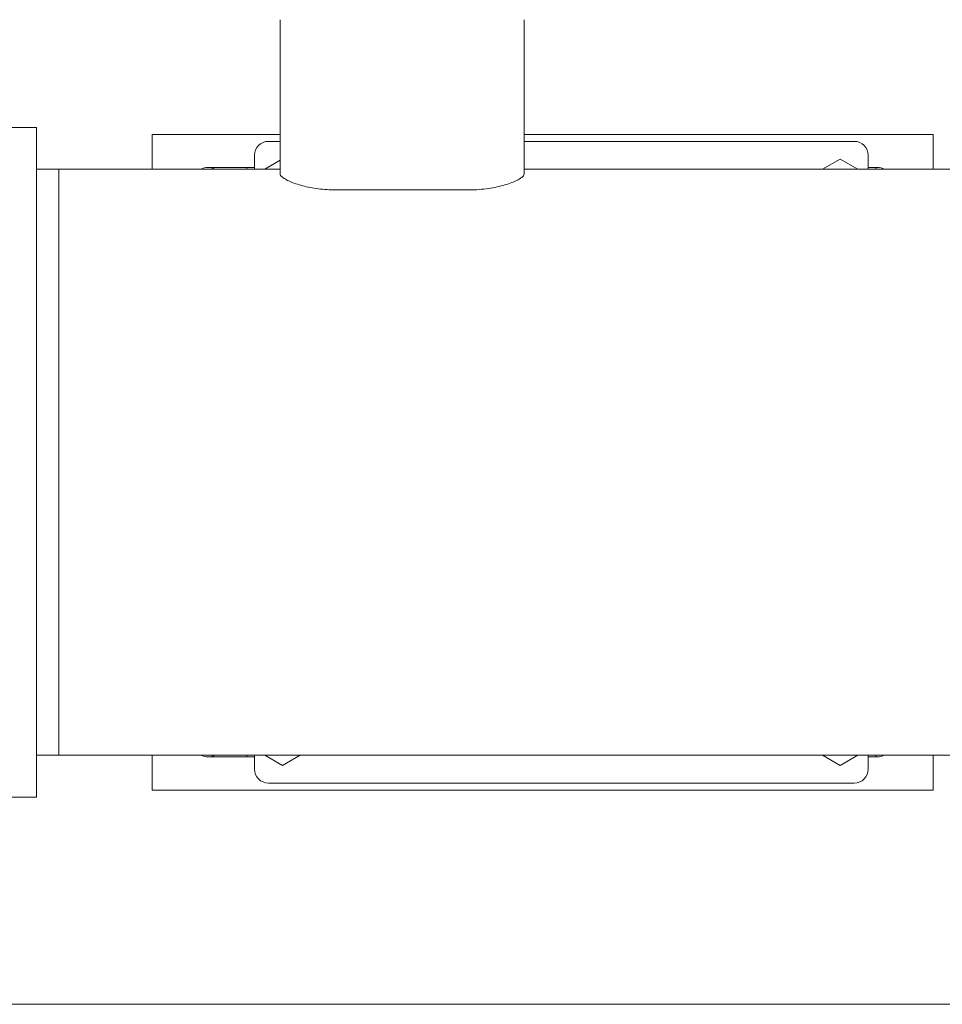
# Model space of a CAD drawing. Units: inches. Extents: x 0.1 to 22.1, y 0.1 to 17.1.
# Drawn here: x 7.4 to 8.8, y 11.4 to 12.9 of the extents above; entities that cross this region are included whole.
import ezdxf

# ---------------------------------------------------------------- set-up
doc = ezdxf.new("R2010")
doc.units = ezdxf.units.IN
doc.header["$MEASUREMENT"] = 0

msp = doc.modelspace()

# ---------------------------------------------------------------- linework, layer by layer
at = {"color": 7, "linetype": 'Continuous', "lineweight": 15}
for p, q in [((7.78372, 12.65258), (7.78372, 12.88295)), ((8.14831, 12.88295), (8.14831, 12.65258)), ((7.41997, 12.72212), (7.20687, 12.72212)), ((7.41997, 11.72212), (7.41997, 12.72212)), ((7.59245, 12.65962), (7.59245, 12.7117)), ((7.62301, 12.7117), (7.59245, 12.7117)), ((7.78372, 12.7117), (7.62301, 12.7117)), ((8.72855, 12.7117), (8.14831, 12.7117)), ((8.75911, 12.7117), (8.72855, 12.7117)), ((8.75911, 12.65962), (8.75911, 12.7117)), ((7.76622, 12.70128), (7.78372, 12.70128)), ((8.14831, 12.70128), (8.64122, 12.70128)), ((7.74539, 12.68045), (7.74539, 12.65962)), ((8.66206, 12.68045), (8.66206, 12.65962)), ((7.67578, 12.66222), (7.74539, 12.66222)), ((7.73459, 12.66222), (7.73351, 12.65962)), ((7.76064, 12.65962), (7.78372, 12.67294)), ((8.59397, 12.65962), (8.62039, 12.67487)), ((8.62039, 12.67487), (8.6468, 12.65962)), ((8.66206, 12.66222), (8.67578, 12.66222)), ((8.67578, 12.66222), (8.67293, 12.66205)), ((8.67394, 12.65962), (8.67293, 12.66205)), ((7.45289, 12.65962), (7.41997, 12.65962)), ((7.78372, 12.65962), (7.45289, 12.65962)), ((7.45289, 12.65962), (7.45289, 11.78462)), ((8.78705, 12.65962), (8.14831, 12.65962)), ((7.86706, 12.62873), (8.06497, 12.62873)), ((7.41997, 11.78462), (7.45289, 11.78462)), ((7.45289, 11.78462), (8.78705, 11.78462)), ((7.59245, 11.73253), (7.59245, 11.78462)), ((7.74539, 11.78201), (7.67578, 11.78201)), ((7.73351, 11.78462), (7.73459, 11.78201)), ((7.74539, 11.78462), (7.74539, 11.76378)), ((7.78706, 11.76937), (7.76064, 11.78462)), ((7.81347, 11.78462), (7.78706, 11.76937)), ((8.62039, 11.76937), (8.59397, 11.78462)), ((8.6468, 11.78462), (8.62039, 11.76937)), ((8.66206, 11.78462), (8.66206, 11.76378)), ((8.67578, 11.78201), (8.66206, 11.78201)), ((8.67293, 11.78219), (8.67394, 11.78462)), ((8.67293, 11.78219), (8.67578, 11.78201)), ((8.75911, 11.73253), (8.75911, 11.78462)), ((7.76622, 11.74295), (8.64122, 11.74295)), ((6.99468, 11.72212), (7.41997, 11.72212)), ((7.62301, 11.73253), (7.59245, 11.73253)), ((8.72855, 11.73253), (7.62301, 11.73253)), ((8.75911, 11.73253), (8.72855, 11.73253)), ((6.99468, 11.41253), (9.15872, 11.41253))]:
    msp.add_line(p, q, dxfattribs=at)
for centre, radius, start, end in [((7.76622, 12.68045), 0.02083, 90, 180), ((8.64122, 12.68045), 0.02083, 0, 90), ((7.67578, 12.63878), 0.02344, 90, 117.26604), ((7.67578, 12.63878), 0.02344, 62.73396, 90), ((8.67578, 12.63878), 0.02344, 62.73396, 90), ((7.67578, 11.80545), 0.02344, 242.73396, 270), ((7.67578, 11.80545), 0.02344, 270, 297.26604), ((8.67578, 11.80545), 0.02344, 270, 297.26604), ((7.76622, 11.76378), 0.02083, 180, 270), ((8.64122, 11.76378), 0.02083, 270, 0)]:
    msp.add_arc(centre, radius, start, end, dxfattribs=at)
for points, knots in [([(7.86706, 12.62873), (7.86258, 12.62882), (7.85363, 12.62899), (7.8406, 12.63029), (7.82836, 12.63226), (7.81702, 12.63484), (7.80692, 12.63787), (7.79813, 12.64124), (7.79114, 12.64472), (7.78662, 12.64785), (7.78415, 12.6505), (7.78386, 12.65189), (7.78372, 12.65258)], [0, 0, 0, 0, 0.1006821, 0.201381, 0.3018743, 0.4023949, 0.5067627, 0.6111455, 0.7214258, 0.8316959, 0.9158514, 1, 1, 1, 1]), ([(8.14831, 12.65258), (8.14806, 12.65167), (8.14757, 12.64983), (8.1438, 12.64657), (8.1379, 12.64311), (8.12984, 12.63957), (8.11976, 12.63616), (8.10801, 12.63313), (8.09491, 12.63076), (8.08048, 12.62907), (8.07029, 12.62885), (8.06497, 12.62873)], [0, 0, 0, 0, 0.1096356, 0.2192906, 0.3288177, 0.4383475, 0.5499929, 0.6616093, 0.7709927, 0.8803368, 1, 1, 1, 1])]:
    msp.add_open_spline(points, degree=3, knots=knots, dxfattribs=at)

doc.saveas('drawing.dxf')
